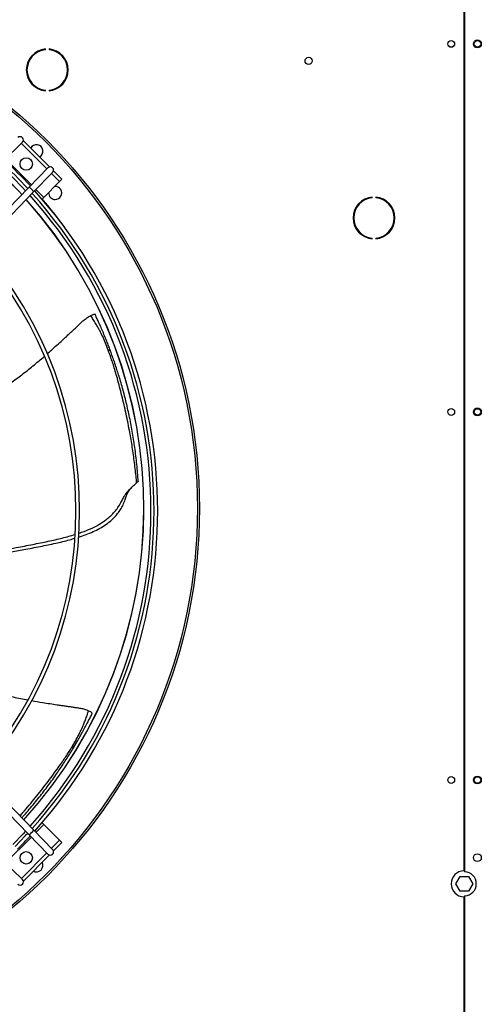
# Model space of a CAD drawing. Units: millimetres. Extents: x 5 to 414, y 3 to 291.
# Drawn here: x 131 to 155, y 200 to 250 of the extents above; entities that cross this region are included whole.
import ezdxf

# ---------------------------------------------------------------- set-up
doc = ezdxf.new("R2010")
doc.units = ezdxf.units.MM

msp = doc.modelspace()

# ---------------------------------------------------------------- linework, layer by layer
at = {"color": 7, "linetype": 'Continuous', "lineweight": 25}
for p, q in [((153.688, 251.022), (153.688, 207.055)), ((153.722, 251.022), (153.722, 207.002)), ((132.364, 248.894), (132.364, 248.928)), ((132.542, 248.928), (132.542, 248.894)), ((132.364, 246.802), (132.364, 246.835)), ((132.542, 246.835), (132.542, 246.802)), ((131.189, 244.174), (130.193, 243.201)), ((132.434, 242.816), (131.132, 244.118)), ((132.568, 242.918), (131.234, 244.252)), ((132.49, 242.872), (131.518, 241.877)), ((132.728, 242.64), (131.756, 241.644)), ((133.08, 242.17), (132.67, 242.58)), ((133.197, 242.288), (132.771, 242.715)), ((131.518, 241.877), (124.261, 234.445)), ((132.278, 241.369), (133.08, 242.17)), ((133.08, 242.17), (133.197, 242.288)), ((131.756, 241.644), (124.5, 234.212)), ((132.189, 241.28), (132.278, 241.369)), ((149.016, 241.351), (149.016, 241.385)), ((149.194, 241.385), (149.194, 241.351)), ((149.016, 239.259), (149.016, 239.292)), ((149.194, 239.292), (149.194, 239.259)), ((137.089, 226.907), (137.089, 226.901)), ((131.518, 208.9), (124.261, 216.332)), ((131.756, 209.133), (124.5, 216.565)), ((132.278, 209.408), (132.189, 209.497)), ((133.08, 208.606), (132.278, 209.408)), ((132.49, 207.904), (131.518, 208.9)), ((132.728, 208.137), (131.756, 209.133)), ((132.67, 208.197), (133.08, 208.606)), ((132.771, 208.062), (133.197, 208.489)), ((133.197, 208.489), (133.08, 208.606)), ((131.132, 206.659), (132.434, 207.961)), ((131.234, 206.525), (132.568, 207.859)), ((131.189, 206.603), (130.193, 207.576)), ((153.274, 206.388), (153.489, 206.762)), ((153.489, 206.762), (153.92, 206.762)), ((153.92, 206.762), (154.136, 206.388)), ((153.489, 206.015), (153.274, 206.388)), ((154.136, 206.388), (153.92, 206.015)), ((153.92, 206.015), (153.489, 206.015)), ((153.688, 205.722), (153.688, 197.055)), ((153.722, 205.775), (153.722, 197.002))]:
    msp.add_line(p, q, dxfattribs=at)
at = {"color": 8, "linetype": 'Continuous', "lineweight": 25}
for p, q in [((130.321, 243.326), (131.643, 242.005)), ((131.878, 241.769), (132.278, 241.369)), ((132.278, 209.408), (131.878, 209.008)), ((131.643, 208.772), (130.321, 207.451))]:
    msp.add_line(p, q, dxfattribs=at)
at = {"color": 7, "linetype": 'Continuous', "lineweight": 25, "flags": 128}
for points in [[(131.35, 209.072), (131.222, 208.934), (130.699, 208.394)], [(131.46, 208.959), (131.333, 208.824), (130.81, 208.284)], [(131.657, 207.552), (131.616, 207.499), (131.614, 207.494)]]:
    msp.add_lwpolyline(points, dxfattribs=at)
at = {"color": 7, "linetype": 'Continuous', "lineweight": 25}
for centre, radius in [((113.705, 225.522), 26.501), ((113.705, 225.522), 26.4), ((154.372, 249.188), 0.2), ((153.038, 249.188), 0.173), ((153.038, 249.188), 0.167), ((154.372, 249.188), 0.167), ((145.772, 248.322), 0.183), ((131.383, 243.066), 0.317), ((153.038, 230.432), 0.173), ((154.372, 230.433), 0.2), ((154.372, 230.433), 0.167), ((153.038, 211.677), 0.173), ((154.372, 211.677), 0.2), ((154.372, 211.677), 0.167), ((131.383, 207.711), 0.317), ((154.372, 207.722), 0.2)]:
    msp.add_circle(centre, radius, dxfattribs=at)
for centre, radius, start, end in [((132.453, 247.865), 1.067, 94.7802, 265.2198), ((132.453, 247.865), 1.033, 94.9342, 265.0658), ((132.453, 247.865), 1.067, 274.7802, 85.2198), ((132.453, 247.865), 1.033, 274.9342, 85.0658), ((131.072, 244.293), 0.167, 314.3156, 134.3156), ((131.901, 243.718), 0.333, 298.5701, 151.4299), ((113.705, 225.388), 24.033, 42.7596, 47.2404), ((113.705, 225.388), 24.19, 42.7786, 47.2214), ((113.705, 225.388), 24.377, 42.8008, 47.1992), ((132.609, 242.756), 0.167, 315.6844, 135.6844), ((113.705, 225.522), 23.667, 42.4884, 47.0545), ((131.327, 241.443), 0.474, 25.1006, 66.2682), ((132.856, 241.591), 0.333, 270, 93.9239), ((113.705, 225.388), 24.033, 318.0364, 41.9636), ((113.705, 225.388), 24.19, 318.0123, 41.9877), ((113.705, 225.388), 24.377, 317.9839, 42.0161), ((132.856, 241.591), 0.333, 176.0761, 270), ((149.105, 240.322), 1.067, 94.7802, 265.2198), ((149.105, 240.322), 1.033, 94.9342, 265.0658), ((149.105, 240.322), 1.067, 274.7802, 85.2198), ((149.105, 240.322), 1.033, 274.9342, 85.0658), ((113.705, 225.522), 23.667, 317.8682, 41.6798), ((113.705, 225.388), 20.398, 318.7007, 41.2993), ((113.705, 225.388), 20.211, 318.7413, 41.2587), ((135.581, 233.465), 0.118, 34.5549, 98.545), ((133.659, 213.321), 0.118, 343.1259, 47.116), ((113.705, 225.388), 24.377, 315, 317.1992), ((131.327, 209.334), 0.474, 293.7318, 334.8994), ((132.609, 208.021), 0.167, 224.3156, 44.3156), ((131.901, 207.326), 0.333, 241.4299, 28.5701), ((153.705, 206.388), 0.667, 91.4325, 268.5675), ((153.705, 206.388), 0.613, 271.5571, 88.4429), ((131.072, 206.484), 0.167, 225.6844, 45.6844)]:
    msp.add_arc(centre, radius, start, end, dxfattribs=at)
at = {"color": 8, "linetype": 'Continuous', "lineweight": 25}
for radius, start, end in [(23.672, 42.4891, 47.0539), (23.672, 317.8674, 41.6807), (24.3, 36.0852, 40.4502)]:
    msp.add_arc((113.705, 225.522), radius, start, end, dxfattribs=at)
at = {"color": 7, "linetype": 'Continuous', "lineweight": 25}
for points, knots in [([(132.452, 233.399), (132.595, 233.525), (132.924, 233.815), (133.298, 234.161), (133.582, 234.426), (133.734, 234.568), (133.883, 234.707), (134.027, 234.842), (134.168, 234.974), (134.311, 235.108), (134.479, 235.238), (134.602, 235.308), (134.668, 235.346)], [0, 0, 0, 0, 0.192766, 0.443808, 0.515533, 0.585873, 0.65462, 0.72162, 0.786633, 0.850587, 0.920711, 1, 1, 1, 1]), ([(134.668, 235.346), (134.7, 235.361), (134.764, 235.391), (134.834, 235.41), (134.877, 235.415), (134.884, 235.412), (134.887, 235.41)], [0, 0, 0, 0, 0.2783877, 0.5570865, 0.7769829, 1, 1, 1, 1]), ([(135.563, 233.582), (135.517, 233.703), (135.429, 233.932), (135.283, 234.265), (135.152, 234.531), (135.034, 234.749), (134.926, 234.939), (134.802, 235.141), (134.712, 235.278), (134.668, 235.346)], [0, 0, 0, 0, 0.2007429, 0.3804646, 0.5522486, 0.6444733, 0.751996, 0.8787138, 1, 1, 1, 1]), ([(135.678, 233.532), (135.651, 233.603), (135.596, 233.75), (135.506, 233.982), (135.401, 234.244), (135.287, 234.52), (135.171, 234.788), (135.067, 235.022), (134.973, 235.226), (134.914, 235.352), (134.887, 235.41)], [0, 0, 0, 0, 0.113639, 0.23259, 0.368278, 0.529244, 0.669557, 0.794948, 0.904416, 1, 1, 1, 1]), ([(137.009, 226.824), (136.999, 226.936), (136.977, 227.177), (136.936, 227.552), (136.887, 227.948), (136.832, 228.345), (136.773, 228.735), (136.709, 229.115), (136.604, 229.692), (136.449, 230.449), (136.266, 231.221), (136.115, 231.809), (136.003, 232.218), (135.898, 232.579), (135.802, 232.888), (135.716, 233.151), (135.638, 233.377), (135.587, 233.517), (135.563, 233.582)], [0, 0, 0, 0, 0.047845, 0.102815, 0.160418, 0.217491, 0.273608, 0.328709, 0.382629, 0.525194, 0.662932, 0.731121, 0.79464, 0.851065, 0.897347, 0.936291, 0.97102, 1, 1, 1, 1]), ([(137.089, 226.9), (137.068, 227.186), (137.024, 227.762), (136.92, 228.617), (136.789, 229.447), (136.635, 230.242), (136.49, 230.873), (136.364, 231.367), (136.266, 231.727), (136.166, 232.072), (136.071, 232.383), (135.975, 232.68), (135.879, 232.969), (135.778, 233.258), (135.71, 233.442), (135.678, 233.532)], [0, 0, 0, 0, 0.125497, 0.252388, 0.375394, 0.493458, 0.609111, 0.663485, 0.721514, 0.77649, 0.824625, 0.866623, 0.915096, 0.958829, 1, 1, 1, 1]), ([(129.612, 231.281), (129.76, 231.37), (130.093, 231.572), (130.607, 231.922), (131.166, 232.331), (131.736, 232.786), (132.12, 233.105), (132.312, 233.275), (132.313, 233.277)], [0, 0, 0, 0, 0.153843, 0.347595, 0.554803, 0.771021, 0.998061, 1, 1, 1, 1]), ([(134.06, 224.252), (134.154, 224.283), (134.395, 224.363), (134.77, 224.525), (135.179, 224.742), (135.502, 224.968), (135.747, 225.189), (135.929, 225.389), (136.098, 225.619), (136.224, 225.856), (136.347, 226.089), (136.489, 226.307), (136.672, 226.514), (136.857, 226.689), (136.959, 226.78), (137.009, 226.824)], [0, 0, 0, 0, 0.070045, 0.180551, 0.288439, 0.396068, 0.457533, 0.52105, 0.587696, 0.660767, 0.715717, 0.780131, 0.852711, 0.928062, 1, 1, 1, 1]), ([(137.089, 226.9), (137.085, 226.892), (137.076, 226.879), (137.031, 226.841), (137.009, 226.824)], [0, 0, 0, 0, 0.524601, 1, 1, 1, 1]), ([(136.516, 226.232), (136.546, 226.302), (136.602, 226.43), (136.709, 226.543), (136.759, 226.594)], [0, 0, 0, 0, 0.543396, 1, 1, 1, 1]), ([(134.048, 224.058), (134.114, 224.077), (134.306, 224.134), (134.611, 224.253), (134.961, 224.41), (135.292, 224.593), (135.603, 224.808), (135.853, 225.031), (136.046, 225.252), (136.194, 225.462), (136.324, 225.707), (136.42, 225.952), (136.482, 226.135), (136.512, 226.218), (136.518, 226.236)], [0, 0, 0, 0, 0.059592, 0.171667, 0.280523, 0.387401, 0.493858, 0.602055, 0.672163, 0.745217, 0.823942, 0.914517, 0.98114, 1, 1, 1, 1]), ([(130.533, 223.285), (130.775, 223.328), (131.3, 223.421), (132.083, 223.576), (132.863, 223.739), (133.452, 223.872), (133.776, 223.973), (133.865, 224.002)], [0, 0, 0, 0, 0.214972, 0.466438, 0.701207, 0.917477, 1, 1, 1, 1]), ([(130.559, 223.469), (130.665, 223.487), (131.051, 223.553), (131.697, 223.68), (132.479, 223.837), (133.201, 223.994), (133.656, 224.125), (133.872, 224.188)], [0, 0, 0, 0, 0.09438, 0.344361, 0.580453, 0.799718, 1, 1, 1, 1]), ([(128.234, 216.624), (128.394, 216.565), (128.759, 216.43), (129.352, 216.247), (130.02, 216.066), (130.73, 215.901), (131.217, 215.807), (131.466, 215.759)], [0, 0, 0, 0, 0.1532147, 0.3476677, 0.5556263, 0.772627, 1, 1, 1, 1]), ([(131.662, 215.725), (131.848, 215.692), (132.278, 215.616), (132.78, 215.539), (133.164, 215.482), (133.37, 215.452), (133.571, 215.423), (133.767, 215.394), (133.958, 215.366), (134.152, 215.338), (134.357, 215.288), (134.49, 215.235), (134.56, 215.207)], [0, 0, 0, 0, 0.191167, 0.442706, 0.514574, 0.585053, 0.653936, 0.721069, 0.78621, 0.850291, 0.920554, 1, 1, 1, 1]), ([(133.739, 213.407), (133.805, 213.519), (133.929, 213.73), (134.099, 214.053), (134.225, 214.32), (134.322, 214.549), (134.402, 214.752), (134.484, 214.975), (134.535, 215.131), (134.56, 215.207)], [0, 0, 0, 0, 0.200772, 0.380501, 0.552264, 0.644481, 0.751978, 0.878672, 1, 1, 1, 1]), ([(133.771, 213.287), (133.811, 213.352), (133.891, 213.486), (134.016, 213.702), (134.156, 213.947), (134.3, 214.209), (134.438, 214.466), (134.555, 214.693), (134.657, 214.894), (134.719, 215.018), (134.747, 215.076)], [0, 0, 0, 0, 0.113702, 0.232729, 0.36851, 0.529467, 0.669614, 0.794899, 0.904364, 1, 1, 1, 1]), ([(134.56, 215.207), (134.591, 215.192), (134.655, 215.16), (134.713, 215.117), (134.745, 215.087), (134.746, 215.08), (134.747, 215.076)], [0, 0, 0, 0, 0.278388, 0.557086, 0.776983, 1, 1, 1, 1]), ([(131.153, 209.75), (131.194, 209.794), (131.416, 210.036), (131.794, 210.488), (132.199, 210.994), (132.506, 211.4), (132.727, 211.701), (132.934, 211.995), (133.118, 212.263), (133.291, 212.523), (133.457, 212.779), (133.62, 213.037), (133.722, 213.205), (133.771, 213.287)], [0, 0, 0, 0, 0.039962, 0.22143, 0.399193, 0.482767, 0.571959, 0.656459, 0.730443, 0.794996, 0.869501, 0.936719, 1, 1, 1, 1])]:
    msp.add_open_spline(points, degree=3, knots=knots, dxfattribs=at)
at = {"color": 8, "linetype": 'Continuous', "lineweight": 25}
msp.add_open_spline([(131.062, 209.844), (131.112, 209.9), (131.38, 210.206), (131.842, 210.762), (132.332, 211.386), (132.697, 211.871), (132.947, 212.213), (133.164, 212.52), (133.346, 212.788), (133.497, 213.019), (133.626, 213.22), (133.703, 213.349), (133.739, 213.407)], degree=3, knots=[0, 0, 0, 0, 0.049503, 0.26902, 0.481104, 0.586097, 0.683897, 0.770729, 0.841952, 0.901918, 0.955385, 1, 1, 1, 1], dxfattribs=at)

doc.saveas('drawing.dxf')
